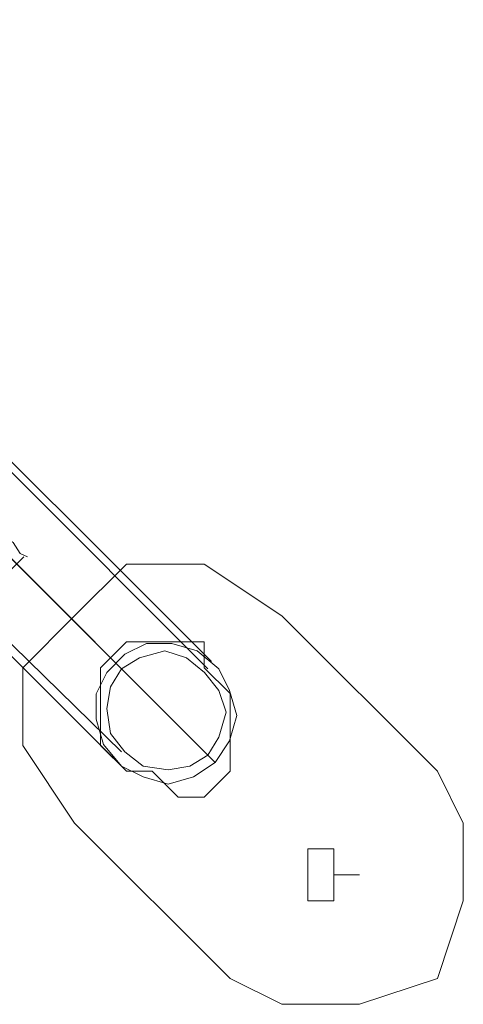
# Model space of a CAD drawing. Units: millimetres. Extents: x 8373 to 16951, y -1343 to 6687.
# Drawn here: x 13639 to 13759, y 571 to 839 of the extents above; entities that cross this region are included whole.
import ezdxf

# ---------------------------------------------------------------- set-up
doc = ezdxf.new("R2010")
doc.units = ezdxf.units.MM
doc.layers.add('stål', color=253, linetype='Continuous', lineweight=9)

msp = doc.modelspace()

# ---------------------------------------------------------------- linework, layer by layer
at = {"layer": 'stål', "flags": 128}
for points in [[(12891.47, 1284.29), (12920.9, 1293.11), (12952.28, 1297.04), (12982.69, 1298.02), (13013.1, 1293.11), (13043.5, 1285.27), (13070.97, 1272.52), (13097.45, 1255.84), (13120.99, 1235.24), (13155.32, 1200.91), (13175.92, 1180.32), (13195.54, 1160.7), (13213.19, 1143.04), (13229.87, 1126.37), (13243.6, 1112.64), (13255.37, 1100.87), (13263.21, 1092.04), (13690.86, 664.39)], [(12892.45, 1281.34), (12921.88, 1290.17), (12952.28, 1295.08), (12982.69, 1295.08), (13013.1, 1291.15), (13042.52, 1282.32), (13069.99, 1270.55), (13095.49, 1253.88), (13119.03, 1234.26), (13153.36, 1198.95), (13173.96, 1178.35), (13193.57, 1158.74), (13211.23, 1141.08), (13227.9, 1124.41), (13241.64, 1110.68), (13253.41, 1099.89), (13262.23, 1091.06), (13689.88, 662.43)], [(13663.4, 665.37), (13237.71, 1092.04), (13229.87, 1099.89), (13219.08, 1109.7), (13206.32, 1122.45), (13191.61, 1137.16), (13175.92, 1153.83), (13158.26, 1171.49), (13139.63, 1190.12), (13104.32, 1224.45), (13083.72, 1243.09), (13060.18, 1257.8), (13034.68, 1269.57), (13007.21, 1277.42), (12978.77, 1281.34), (12951.3, 1281.34), (12922.86, 1276.44), (12895.4, 1268.59), (12869.89, 1256.82), (12845.37, 1241.13), (12823.79, 1222.49), (12753.17, 1151.87)], [(13665.36, 663.41), (13239.67, 1090.08), (13230.85, 1097.92), (13221.04, 1108.71), (13208.29, 1121.47), (13193.57, 1136.18), (13176.9, 1152.85), (13158.26, 1170.51), (13139.63, 1189.14), (13105.3, 1224.45), (13083.72, 1242.11), (13060.18, 1257.8), (13034.68, 1269.57), (13007.21, 1277.42), (12979.75, 1281.34), (12951.3, 1280.36), (12922.86, 1276.44), (12895.4, 1268.59), (12869.89, 1255.84), (12846.35, 1241.13), (12824.77, 1222.49), (12754.15, 1150.89)], [(13689.88, 638.89), (13261.25, 1068.5), (13251.44, 1077.33), (13239.67, 1090.08), (13223.98, 1104.79), (13206.32, 1122.45), (13186.71, 1142.06), (13166.11, 1163.64), (13143.55, 1185.22), (13109.22, 1220.53), (13087.64, 1238.19), (13064.1, 1253.88), (13038.6, 1265.65), (13011.14, 1273.5), (12983.67, 1276.44), (12955.23, 1276.44), (12926.78, 1272.52), (12900.3, 1263.69), (12873.82, 1251.92), (12850.28, 1237.21), (12828.7, 1217.59)], [(13691.84, 636.93), (13263.21, 1066.54), (13253.41, 1076.35), (13240.65, 1088.12), (13225.94, 1103.81), (13207.31, 1121.47), (13187.69, 1141.08), (13167.09, 1162.66), (13144.53, 1185.22), (13109.22, 1219.55), (13088.62, 1238.19), (13064.1, 1252.9), (13038.6, 1264.67), (13012.12, 1272.52), (12983.67, 1276.44), (12955.23, 1276.44), (12927.76, 1272.52), (12900.3, 1263.69), (12874.8, 1251.92), (12850.28, 1236.22), (12828.7, 1217.59)], [(13638.88, 693.82), (13636.92, 696.76), (13633.97, 698.72), (13632.99, 699.7), (13633.97, 698.72), (13636.92, 696.76), (13638.88, 693.82), (13640.84, 692.83)], [(13624.17, 677.14), (13639.86, 692.83)], [(13666.34, 639.87), (13624.17, 681.06)], [(13664.38, 637.91), (13622.2, 680.08)]]:
    msp.add_lwpolyline(points, dxfattribs=at)
for points in [[(13653.62, 676.79), (13639.53, 662.71), (13639.53, 641.58), (13653.62, 620.45), (13695.87, 578.19), (13709.96, 571.15), (13731.09, 571.15), (13752.22, 578.19), (13759.26, 599.32), (13759.26, 620.45), (13752.22, 634.54), (13709.96, 676.79), (13688.83, 690.88), (13667.7, 690.88)], [(13759.26, 620.45), (13752.22, 634.54), (13709.96, 676.79), (13688.83, 690.88), (13667.7, 690.88), (13653.62, 676.79), (13639.53, 662.71), (13639.53, 641.58), (13653.62, 620.45), (13695.87, 578.19), (13709.96, 571.15), (13731.09, 571.15), (13752.22, 578.19), (13759.26, 599.32)], [(13695.87, 641.58), (13695.87, 634.54), (13688.83, 627.49), (13681.79, 627.49), (13674.74, 634.54), (13667.7, 634.54), (13660.66, 641.58), (13660.66, 648.62), (13660.66, 655.66), (13660.66, 662.71), (13667.7, 669.75), (13674.74, 669.75), (13688.83, 669.75), (13688.83, 662.71), (13695.87, 655.66), (13695.87, 648.62)], [(13695.87, 641.58), (13695.87, 634.54), (13688.83, 627.49), (13681.79, 627.49), (13674.74, 634.54), (13667.7, 634.54), (13660.66, 641.58), (13660.66, 648.62), (13660.66, 655.66), (13660.66, 662.71), (13667.7, 669.75), (13674.74, 669.75), (13688.83, 669.75), (13688.83, 662.71), (13695.87, 655.66), (13695.87, 648.62)], [(13691.84, 636.93), (13695.77, 642.81), (13697.73, 649.68), (13695.77, 656.54), (13692.83, 662.43), (13686.94, 667.33), (13680.07, 669.29), (13673.21, 669.29), (13667.32, 666.35), (13662.42, 661.45), (13659.48, 655.56), (13659.48, 648.7), (13661.44, 641.83), (13666.34, 635.94), (13672.23, 633), (13679.09, 631.04), (13685.96, 633), (13691.84, 636.93)], [(13666.34, 662.43), (13663.4, 657.52), (13662.42, 651.64), (13663.4, 644.77), (13667.32, 639.87), (13672.23, 635.94), (13679.09, 634.96), (13684.98, 635.94), (13689.88, 638.89), (13692.83, 643.79), (13694.79, 650.66), (13692.83, 656.54), (13688.9, 661.45), (13684, 665.37), (13678.11, 667.33), (13671.25, 665.37), (13666.34, 662.43)], [(13717, 599.32), (13717, 606.36), (13717, 613.41), (13724.05, 613.41), (13724.05, 606.36), (13731.09, 606.36), (13724.05, 606.36), (13724.05, 599.32)], [(13724.05, 599.32), (13717, 599.32), (13717, 606.36), (13717, 613.41), (13724.05, 613.41), (13724.05, 606.36)]]:
    msp.add_lwpolyline(points, close=True, dxfattribs=at)

doc.saveas('drawing.dxf')
